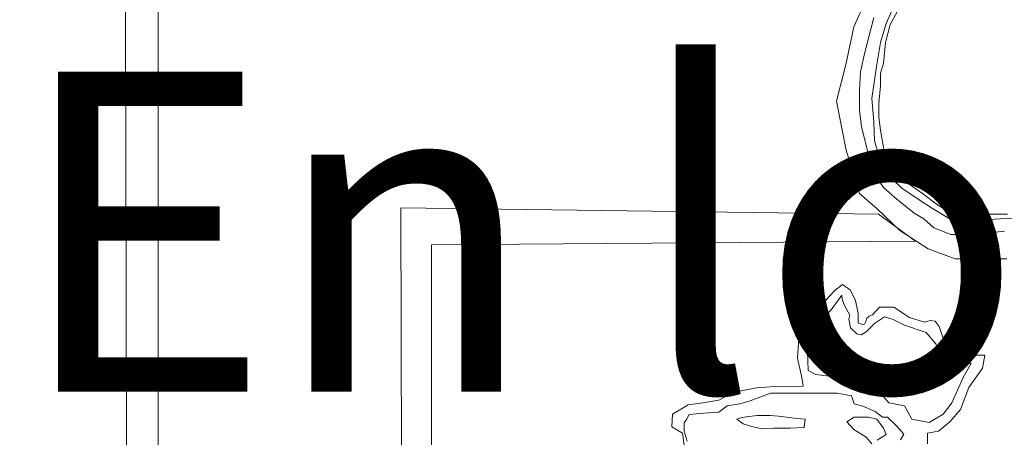
# Model space of a CAD drawing. Units: millimetres. Extents: x 256.9 to 347.9, y 41.6 to 102.6.
# Drawn here: x 302.3 to 303.1, y 53.2 to 53.5 of the extents above; entities that cross this region are included whole.
import ezdxf

# ---------------------------------------------------------------- set-up
doc = ezdxf.new("R2010")
doc.units = ezdxf.units.MM
doc.layers.add('LOCKUP', color=7, linetype='Continuous')
doc.layers.add('MEMBRETE', color=3, linetype='Continuous', lineweight=9)
doc.styles.add('00 SEDUE', font='calibri.ttf')

# ---------------------------------------------------------------- blocks, each defined once
blk = doc.blocks.new('CASA HABITACIÓN')
at = {"layer": 'MEMBRETE'}
for p, q in [((302.40355, 53.59898), (302.40674, 52.24574)), ((302.4281, 52.2009), (302.4281, 53.57282)), ((302.96192, 53.56962), (302.94992, 53.54239)), ((302.9742, 53.54506), (302.98168, 53.56188)), ((302.98221, 53.55387), (302.97714, 53.54426)), ((302.96486, 53.5496), (302.96033, 53.53198)), ((302.96994, 53.53065), (302.9742, 53.54506)), ((302.97714, 53.54426), (302.97367, 53.53065)), ((302.94992, 53.54239), (302.94404, 53.51517)), ((302.96033, 53.53198), (302.95739, 53.52024)), ((302.96673, 53.51277), (302.96994, 53.53065)), ((302.97367, 53.53065), (302.97207, 53.51517)), ((302.94404, 53.51517), (302.93684, 53.48661)), ((302.95739, 53.52024), (302.95472, 53.5085)), ((302.97207, 53.51517), (302.96994, 53.5077)), ((302.95472, 53.5085), (302.95418, 53.49488)), ((302.96326, 53.48875), (302.96673, 53.51277)), ((302.96994, 53.5077), (302.96994, 53.49835)), ((302.95418, 53.49488), (302.95418, 53.47994)), ((302.96994, 53.49835), (302.96859, 53.48527)), ((302.93684, 53.48661), (302.94404, 53.45004)), ((302.96486, 53.47113), (302.96326, 53.48875)), ((302.96859, 53.48527), (302.96859, 53.4746)), ((302.95418, 53.47994), (302.95552, 53.46739)), ((302.9654, 53.45698), (302.96486, 53.47113)), ((302.96859, 53.4746), (302.96994, 53.46499)), ((302.95552, 53.46739), (302.95953, 53.45165)), ((302.96994, 53.46499), (302.97261, 53.44924)), ((302.96859, 53.4463), (302.9654, 53.45698)), ((302.94404, 53.45004), (302.95418, 53.41748)), ((302.95953, 53.45165), (302.96166, 53.4407)), ((302.97261, 53.44924), (302.97607, 53.43696)), ((302.96166, 53.4407), (302.96566, 53.43136)), ((302.97367, 53.43509), (302.96859, 53.4463)), ((302.979, 53.42789), (302.97367, 53.43509)), ((302.97607, 53.43696), (302.98461, 53.42922)), ((302.96566, 53.43136), (302.97207, 53.42201)), ((302.98595, 53.42148), (302.979, 53.42789)), ((302.98461, 53.42922), (303.00143, 53.41748)), ((302.97207, 53.42201), (302.98061, 53.41455)), ((302.99796, 53.41321), (302.98595, 53.42148)), ((302.95418, 53.41748), (302.96726, 53.40601)), ((302.98061, 53.41455), (302.99502, 53.4028)), ((303.0089, 53.40627), (302.99796, 53.41321)), ((303.00143, 53.41748), (303.01264, 53.40894)), ((302.61014, 53.4068), (302.61334, 52.23346)), ((302.96833, 53.40199), (302.61014, 53.4068)), ((302.96726, 53.40601), (302.98435, 53.38972)), ((303.02145, 53.39879), (303.0089, 53.40627)), ((303.01264, 53.40894), (303.02038, 53.40414)), ((303.02038, 53.40414), (303.03373, 53.40199)), ((302.99609, 53.38171), (302.96833, 53.40199)), ((302.99502, 53.4028), (303.00223, 53.39853)), ((303.00223, 53.39853), (303.00971, 53.39158)), ((303.02919, 53.39746), (303.02145, 53.39879)), ((303.042, 53.39746), (303.02919, 53.39746)), ((303.03373, 53.40199), (303.042, 53.40199)), ((303.042, 53.40199), (303.05268, 53.40199)), ((303.05161, 53.39799), (303.042, 53.39746)), ((303.05961, 53.39853), (303.05161, 53.39799)), ((303.05268, 53.40199), (303.06496, 53.40199)), ((303.07402, 53.39906), (303.05961, 53.39853)), ((302.98435, 53.38972), (303.00569, 53.37584)), ((303.00971, 53.39158), (303.02251, 53.38678)), ((303.05161, 53.38786), (303.06282, 53.38919)), ((302.63309, 53.37904), (302.99609, 53.38171)), ((303.02251, 53.38678), (303.03292, 53.38678)), ((303.03292, 53.38678), (303.05161, 53.38786)), ((302.63309, 52.66425), (302.63309, 53.37904)), ((303.00569, 53.37584), (303.02572, 53.36837)), ((303.02572, 53.36837), (303.05161, 53.36837)), ((303.05161, 53.36837), (303.06469, 53.36837)), ((302.93097, 53.33981), (302.93577, 53.34488)), ((302.93577, 53.34488), (302.94138, 53.34915)), ((302.94138, 53.34915), (302.94725, 53.34488)), ((302.94725, 53.34488), (302.95098, 53.33714)), ((302.92456, 53.33207), (302.93097, 53.33981)), ((302.93443, 53.33207), (302.94084, 53.34114)), ((302.94084, 53.34114), (302.9411, 53.33794)), ((302.9411, 53.33794), (302.94297, 53.33287)), ((302.95098, 53.33714), (302.95312, 53.32753)), ((302.92243, 53.31766), (302.93443, 53.33207)), ((302.92243, 53.32406), (302.92456, 53.33207)), ((302.94297, 53.33287), (302.94671, 53.3262)), ((302.96379, 53.32646), (302.96913, 53.33207)), ((302.96913, 53.33207), (302.97981, 53.33207)), ((302.97981, 53.33207), (302.99156, 53.32433)), ((302.91388, 53.3254), (302.92243, 53.32406)), ((302.91388, 53.31766), (302.91388, 53.3254)), ((302.94671, 53.3262), (302.94618, 53.32325)), ((302.94618, 53.32325), (302.94725, 53.31658)), ((302.95312, 53.32753), (302.95312, 53.32032)), ((302.95872, 53.32139), (302.95953, 53.32379)), ((302.95953, 53.32379), (302.96139, 53.3254)), ((302.96139, 53.3254), (302.96379, 53.32646)), ((302.9654, 53.31979), (302.97287, 53.32486)), ((302.97287, 53.32486), (302.97928, 53.32299)), ((302.97928, 53.32299), (302.98782, 53.31872)), ((302.99156, 53.32433), (303.00276, 53.32086)), ((303.00276, 53.32086), (303.00704, 53.32219)), ((303.00704, 53.32219), (303.01077, 53.32166)), ((302.90748, 53.29389), (302.90908, 53.31658)), ((302.90908, 53.31658), (302.91388, 53.31766)), ((302.91602, 53.31232), (302.92243, 53.31766)), ((302.94725, 53.31658), (302.95205, 53.31205)), ((302.95312, 53.32032), (302.95605, 53.31925)), ((302.95605, 53.31925), (302.95792, 53.31952)), ((302.95792, 53.31952), (302.95872, 53.32139)), ((302.95899, 53.31365), (302.9654, 53.31979)), ((302.98782, 53.31872), (303.0041, 53.31312)), ((303.01077, 53.32166), (303.01371, 53.31766)), ((303.01371, 53.31766), (303.01771, 53.30591)), ((302.91521, 53.29871), (302.91602, 53.31232)), ((302.95205, 53.31205), (302.95525, 53.31151)), ((302.95525, 53.31151), (302.95899, 53.31365)), ((303.0041, 53.31312), (303.0113, 53.30458)), ((303.0113, 53.30458), (303.01344, 53.29871)), ((303.01771, 53.30591), (303.01984, 53.30004)), ((303.01984, 53.30004), (303.02679, 53.29604)), ((302.91095, 53.27948), (302.90748, 53.29389)), ((302.91548, 53.28456), (302.91521, 53.29871)), ((303.01344, 53.29871), (303.01638, 53.29017)), ((303.02679, 53.29604), (303.04814, 53.29604)), ((303.04814, 53.29604), (303.04627, 53.28643)), ((303.01638, 53.29017), (303.03773, 53.29017)), ((303.03773, 53.29017), (303.03186, 53.27948)), ((303.04627, 53.28643), (303.03613, 53.27201)), ((302.91174, 53.27281), (302.91095, 53.27948)), ((302.92136, 53.28162), (302.91548, 53.28456)), ((302.93897, 53.27948), (302.92136, 53.28162)), ((302.94377, 53.27789), (302.93897, 53.27948)), ((302.94778, 53.27281), (302.94377, 53.27789)), ((303.03186, 53.27948), (303.02332, 53.26027)), ((302.85997, 53.26827), (302.87678, 53.27174)), ((302.87678, 53.27174), (302.89039, 53.27255)), ((302.89039, 53.27255), (302.91174, 53.27281)), ((302.96005, 53.27281), (302.94778, 53.27281)), ((302.9654, 53.27174), (302.96005, 53.27281)), ((302.97153, 53.26561), (302.9654, 53.27174)), ((303.03613, 53.27201), (303.02972, 53.25546)), ((302.84849, 53.2624), (302.85997, 53.26827)), ((302.88746, 53.26774), (302.87198, 53.26187)), ((302.90161, 53.26774), (302.88746, 53.26774)), ((302.92295, 53.26774), (302.90161, 53.26774)), ((302.93737, 53.26774), (302.92295, 53.26774)), ((302.94805, 53.26561), (302.93737, 53.26774)), ((302.95018, 53.25973), (302.94805, 53.26561)), ((302.97607, 53.26027), (302.97153, 53.26561)), ((302.81379, 53.25199), (302.82554, 53.25894)), ((302.82554, 53.25894), (302.83648, 53.26027)), ((302.83648, 53.26027), (302.84849, 53.2624)), ((302.8549, 53.25813), (302.84849, 53.25333)), ((302.86423, 53.25973), (302.8549, 53.25813)), ((302.87198, 53.26187), (302.86423, 53.25973)), ((302.95659, 53.25787), (302.95018, 53.25973)), ((302.96593, 53.25386), (302.95659, 53.25787)), ((302.98782, 53.25813), (302.97607, 53.26027)), ((302.99343, 53.24825), (302.98782, 53.25813)), ((303.02332, 53.26027), (303.01691, 53.25199)), ((302.81326, 53.24238), (302.81379, 53.25199)), ((302.82633, 53.25173), (302.82446, 53.24799)), ((302.83728, 53.25253), (302.82633, 53.25173)), ((302.84849, 53.25333), (302.83728, 53.25253)), ((302.86503, 53.24905), (302.8621, 53.24825)), ((302.86904, 53.24986), (302.86503, 53.24905)), ((302.87731, 53.25092), (302.86904, 53.24986)), ((302.88746, 53.25092), (302.87731, 53.25092)), ((302.89333, 53.2504), (302.88746, 53.25092)), ((302.90534, 53.24879), (302.89333, 53.2504)), ((302.91335, 53.24825), (302.90534, 53.24879)), ((302.95018, 53.24959), (302.94458, 53.24612)), ((302.96086, 53.24959), (302.95018, 53.24959)), ((302.967, 53.24825), (302.96086, 53.24959)), ((302.97127, 53.24959), (302.96593, 53.25386)), ((302.975, 53.24959), (302.97127, 53.24959)), ((302.98194, 53.24318), (302.975, 53.24959)), ((303.01691, 53.25199), (303.00623, 53.24559)), ((303.02972, 53.25546), (303.02171, 53.24612)), ((302.82126, 53.23758), (302.81326, 53.24238)), ((302.82446, 53.24799), (302.82259, 53.24532)), ((302.82259, 53.24532), (302.82259, 53.23918)), ((302.8621, 53.24825), (302.8669, 53.24452)), ((302.8669, 53.24452), (302.87411, 53.24238)), ((302.87411, 53.24238), (302.88105, 53.24079)), ((302.88105, 53.24079), (302.88986, 53.24132)), ((302.88986, 53.24132), (302.90213, 53.24132)), ((302.90213, 53.24132), (302.91254, 53.24185)), ((302.91254, 53.24185), (302.91335, 53.24825)), ((302.94458, 53.24612), (302.94992, 53.24025)), ((302.97207, 53.24132), (302.967, 53.24825)), ((302.9742, 53.23651), (302.97207, 53.24132)), ((302.98728, 53.23678), (302.98194, 53.24318)), ((303.00623, 53.24559), (302.99343, 53.24825)), ((303.02171, 53.24612), (303.01344, 53.23918)), ((302.82339, 53.22317), (302.82126, 53.23758)), ((302.82259, 53.23918), (302.82474, 53.23171)), ((302.94992, 53.24025), (302.95899, 53.23464)), ((302.95899, 53.23464), (302.96326, 53.22958)), ((302.96726, 53.23225), (302.9742, 53.23651)), ((302.98489, 53.23251), (302.98728, 53.23678)), ((303.01344, 53.23918), (303.00517, 53.23758)), ((303.00517, 53.23758), (303.00517, 53.22958))]:
    blk.add_line(p, q, dxfattribs=at)
at = {"layer": 'MEMBRETE', "lineweight": 0, "insert": (302.32, 55.47646), "char_height": 0.24007757, "attachment_point": 1, "style": '00 SEDUE'}
blk.add_mtext_dynamic_manual_height_columns('{\\fCalibri|b1|i0|c0|p34;\\H0.91667x;\\P\\fArial|b1|i0|c0|p34;\\H1.0909x;\\W9.784;                \\W1;\\P\\W9.2807;            \\W1;No. Exp. _______________\\P\\W9.784;                \\W1;\\P\\W9.784;        \\W1;\\P\\W8.6029;     \\W1;PRESIDENCIA MUNICIPAL DE APODACA\\P\\W8.3546;     \\W1;SECRETARIA DE DESARROLLO URBANO, \\P\\W9.1363;    \\W1;OBRAS PÚBLICAS,  ECOLOGÍA Y TRANSPORTE\\P\\W9.784;        \\W1;\\PEn los términos de los Artículos 10, 11, 121 al 125, 227, 228, 286 al 291, de la Ley de Desarrollo Urbano  del Estado de Nuevo León, la Secretaría de Desarrollo Urbano, Obras Públicas, Ecología y Transporte de Apodaca, Nuevo León, OTORGA LA LICENCIA DE CONSTRUCCIÓN, en la forma señalada en el presente plano y conforme a los términos del acuerdo anexo.\\P\\P\\W7.5583;    \\W1;Apodaca, N.L. a __________________________________\\P\\W9.1598;    \\W1;EL C. SECRETARIO DE DESARROLLO URBANO,\\P\\W9.2613;    \\W1;OBRAS PÚBLICAS, ECOLOGÍA Y TRANSPORTE\\P\\P\\W7.8055;    \\W1;_______________________________________________\\P\\W8.6014;      \\W1;ING. MATÍAS LOZANO GARCÍA}', width=14.5869348, gutter_width=12.5, heights=[0], dxfattribs=at)

msp = doc.modelspace()

# ---------------------------------------------------------------- block references
at = {"layer": 'LOCKUP'}
msp.add_blockref('CASA HABITACIÓN', (0, 0), dxfattribs=at)

doc.saveas('drawing.dxf')
